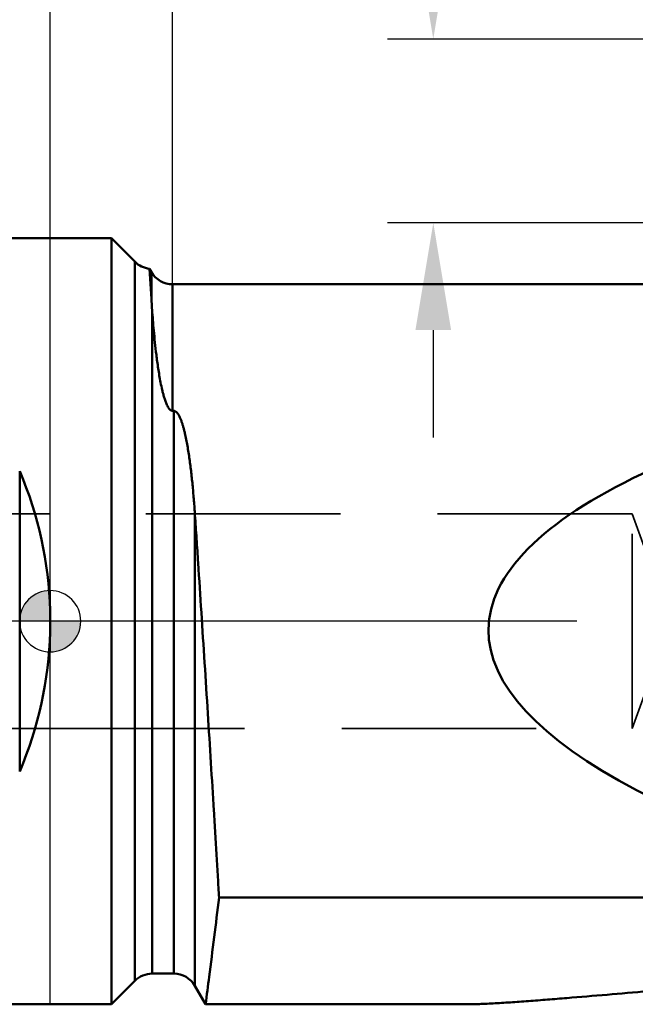
# Model space of a CAD drawing. Units: millimetres. Extents: x -102 to 59, y -13 to 99.
# Drawn here: x -1 to 19, y -13 to 20 of the extents above; entities that cross this region are included whole.
import ezdxf

# ---------------------------------------------------------------- set-up
doc = ezdxf.new("R2010")
doc.units = ezdxf.units.MM
doc.linetypes.add('CENTER2', pattern=[28.575, 19.05, -3.175, 3.175, -3.175])
doc.linetypes.add('DASHED2', pattern=[9.525, 6.35, -3.175])
for name, color, linetype, lineweight in [('1', 4, 'Continuous', 50), ('2', 7, 'Continuous', 25), ('3', 1, 'DASHED2', 35), ('4', 2, 'CENTER2', 25), ('nocut', 7, 'Continuous', 25), ('sk1', 4, 'Continuous', 50), ('sk2', 7, 'Continuous', 25), ('sk3', 1, 'DASHED2', 35), ('sk4', 2, 'CENTER2', 25)]:
    doc.layers.add(name, color=color, linetype=linetype, lineweight=lineweight)
doc.styles.add('simplex', font='txt.shx', dxfattribs={"height": 3.5})
doc.dimstyles.new('コピー - ISO-25', dxfattribs={"dimscale": 0, "dimtxt": 3.5, "dimasz": 3.5, "dimexe": 1.5, "dimexo": 0, "dimgap": 2.3, "dimtad": 1, "dimdec": 8, "dimdsep": 46, "dimtxsty": 'simplex', "dimcen": 0.09, "dimclrd": 256, "dimclre": 256, "dimclrt": 256, "dimadec": 0, "dimazin": 0, "dimtfac": 1, "dimtofl": 0, "dimtmove": 0, "dimatfit": 3, "dimfxl": 1, "dimtolj": 1, "dimlwd": -1, "dimlwe": -1, "dimarcsym": 0})

# ---------------------------------------------------------------- blocks, each defined once
blk = doc.blocks.new('zero block')
h = blk.add_hatch(color=7)
h.paths.add_polyline_path([(0, 1, 0.414214), (-1, 0), (0, 0)])
h.paths.add_polyline_path([(1, 0), (0, 0), (0, -1, 0.414214)])
at = {"color": 7, "ltscale": 0.2}
for p, q in [((0, -1), (0, 1)), ((-1, 0), (1, 0))]:
    blk.add_line(p, q, dxfattribs=at)
for start, end in [(90, 180), (0, 90), (180, 270), (270, 0)]:
    blk.add_arc((0, 0), 1, start, end, dxfattribs=at)
blk = doc.blocks.new('*D164155333')
at = {"layer": 'Defpoints', "color": 0}
for p in [(44.005, 80), (44.005, 18.802), (-80.995, 11.3)]:
    blk.add_point(p, dxfattribs=at)
at = {"layer": 'sk2'}
for p, q in [((-80.995, 11.3), (-80.995, 81.5)), ((44.005, 18.802), (44.005, 81.5)), ((-77.495, 80), (40.505, 80))]:
    blk.add_line(p, q, dxfattribs=at)
for points in [[(-77.495, 80.583), (-77.495, 79.417), (-80.995, 80)], [(40.505, 79.417), (40.505, 80.583), (44.005, 80)]]:
    blk.add_solid(points, dxfattribs=at)
at = {"layer": 'sk2', "insert": (-18.495, 84.05), "char_height": 3.5, "attachment_point": 5, "line_spacing_factor": 0.9375, "style": 'simplex'}
blk.add_mtext('\\A1;125', dxfattribs=at)
blk = doc.blocks.new('*D165156444')
at = {"layer": '2'}
for p, q in [((4, 10.995), (4, 61.5)), ((44.005, 18.802), (44.005, 61.5)), ((7.5, 60), (40.505, 60))]:
    blk.add_line(p, q, dxfattribs=at)
for points in [[(7.5, 60.583), (7.5, 59.417), (4, 60)], [(40.505, 59.417), (40.505, 60.583), (44.005, 60)]]:
    blk.add_solid(points, dxfattribs=at)
at = {"layer": 'Defpoints', "color": 0}
for p in [(44.005, 60), (44.005, 18.802), (4, 10.995)]:
    blk.add_point(p, dxfattribs=at)
at = {"layer": '2', "insert": (24.002, 64.05), "char_height": 3.5, "attachment_point": 5, "line_spacing_factor": 0.9375, "style": 'simplex'}
blk.add_mtext('\\A1;40', dxfattribs=at)
blk = doc.blocks.new('*D166157555')
at = {"layer": '2'}
for p, q in [((12.514, 22.5), (12.514, 49.55)), ((41.205, 19), (11.014, 19)), ((39.554, 13), (11.014, 13)), ((12.514, 9.5), (12.514, 6))]:
    blk.add_line(p, q, dxfattribs=at)
for points in [[(11.931, 22.5), (13.097, 22.5), (12.514, 19)], [(13.097, 9.5), (11.931, 9.5), (12.514, 13)]]:
    blk.add_solid(points, dxfattribs=at)
at = {"layer": 'Defpoints', "color": 0}
for p in [(12.514, 19), (41.205, 19), (39.554, 13)]:
    blk.add_point(p, dxfattribs=at)
at = {"layer": '2', "insert": (8.464, 38.5), "char_height": 3.5, "attachment_point": 5, "rotation": 90, "line_spacing_factor": 0.9375, "style": 'simplex'}
blk.add_mtext('\\A1;6(MAX)', dxfattribs=at)
blk = doc.blocks.new('*D169160888')
at = {"layer": '2'}
for p, q in [((0, 0), (0, 71.5)), ((44.005, 18.802), (44.005, 71.5)), ((3.5, 70), (40.505, 70))]:
    blk.add_line(p, q, dxfattribs=at)
for points in [[(3.5, 70.583), (3.5, 69.417), (0, 70)], [(40.505, 69.417), (40.505, 70.583), (44.005, 70)]]:
    blk.add_solid(points, dxfattribs=at)
at = {"layer": 'Defpoints', "color": 0}
for p in [(44.005, 70), (44.005, 18.802), (0, 0)]:
    blk.add_point(p, dxfattribs=at)
at = {"layer": '2', "insert": (22.002, 74.05), "char_height": 3.5, "attachment_point": 5, "style": 'simplex'}
blk.add_mtext('\\A1;44', dxfattribs=at)

msp = doc.modelspace()

# ---------------------------------------------------------------- linework, layer by layer
at = {"layer": '1'}
for p, q in [((-0.00001105, 12.5), (1.99998895, 12.5)), ((1.99998895, 12.5), (1.99998895, -12.5)), ((2.76567437, 11.73431457), (1.99998895, 12.5)), ((2.76567437, 11.73431457), (2.76567437, -11.73431458)), ((3.2437352, 11.50486991), (3.30716862, 10.51784038)), ((3.30716862, 11.395), (3.24377012, 11.50480943)), ((3.30716862, 11.395), (3.30716862, 10.51784038)), ((3.99998895, 10.995), (29.68063652, 10.995)), ((3.99998895, 6.8641), (3.99998895, 10.995)), ((3.3313598, -11.5), (3.3313598, 10.15691698)), ((4.03810873, 6.8641), (3.99998895, 6.8641)), ((4.03810873, 6.8641), (4.03810873, -11.5)), ((4.73092905, -11.9), (4.73091522, 3.459495)), ((5.51745316, -9.0177059), (28.81237123, -9.0177059)), ((3.3313598, -11.5), (4.03810873, -11.5)), ((1.99998895, -12.5), (2.76567437, -11.73431458)), ((4.73092905, -11.9), (5.07733921, -12.5)), ((1.99998895, -12.5), (-0.00001105, -12.5)), ((13.64511802, -12.5), (5.07733922, -12.5))]:
    msp.add_line(p, q, dxfattribs=at)
msp.add_lwpolyline([(3.2437352, 11.50486991), (3.24390172, 11.50303505), (3.24428283, 11.49773587)], dxfattribs=at)
for centre, radius, start, end in [((3.3313598, 12.3), 0.8, 225, 263.70658757), ((3.99998877, 11.79499969), 0.79999969, 209.999987085, 270.000012924), ((3.3313598, -12.3), 0.8, 90, 135), ((4.03810873, -12.3), 0.8, 30, 90)]:
    msp.add_arc(centre, radius, start, end, dxfattribs=at)
at = {"layer": '1', "extrusion": (0, 0, -1)}
for centre, major_axis, ratio, start_param, end_param in [((67.89718662, -1.375), (53.57971754, -1.13828798), 0.2298913949, 2.3834470198, 4.1125799515), ((-12.49501105, 0), (12.5, 0), 1, 6.2549000933, 6.311470521)]:
    msp.add_ellipse(centre, major_axis=major_axis, ratio=ratio, start_param=start_param, end_param=end_param, dxfattribs=at)
at = {"layer": '1'}
for points, knots in [([(3.30716862, 10.51779137), (3.30896404, 10.48936746), (3.31666873, 10.3690531), (3.32484323, 10.24876877), (3.3313602, 10.15691946)], [0, 0, 0, 0, 0.2362340715, 1, 1, 1, 1]), ([(3.3313598, 10.15691698), (3.33895666, 10.04984883), (3.35581428, 9.82524292), (3.38563449, 9.47316145), (3.42266163, 9.09101443), (3.46060757, 8.75456613), (3.49711978, 8.47160018), (3.52879222, 8.24933725), (3.56519353, 8.02086432), (3.60768917, 7.78655367), (3.64969822, 7.58823513), (3.68943411, 7.42747823), (3.71775914, 7.32598271), (3.74322503, 7.24462587), (3.76414992, 7.18336263), (3.78727534, 7.12222104), (3.81329661, 7.06142472), (3.83822979, 7.01159213), (3.86116093, 6.97269922), (3.88047429, 6.94407803), (3.90257623, 6.91659036), (3.92867237, 6.89119594), (3.9552062, 6.87400548), (3.97988051, 6.86564792), (3.99325176, 6.8641), (3.99998895, 6.8641)], [0, 0, 0, 0, 0.0939725287, 0.1971901069, 0.3093407574, 0.4300949605, 0.4935948304, 0.559122348, 0.6266423931, 0.6961305626, 0.7675876229, 0.8040741002, 0.8410934882, 0.8598190395, 0.878702599, 0.8977634712, 0.91703488, 0.9365797509, 0.9464955446, 0.9565452159, 0.9667853549, 0.9773201146, 0.9883332304, 0.9941016769, 1, 1, 1, 1]), ([(4.73093107, 3.46046374), (4.72038515, 3.61854821), (4.69755676, 3.93151692), (4.65699363, 4.39558612), (4.609517, 4.84900844), (4.56275567, 5.21950321), (4.51982415, 5.50964747), (4.48461193, 5.72256422), (4.44547242, 5.93196491), (4.40856373, 6.10387801), (4.37556346, 6.23924867), (4.34877251, 6.3393367), (4.31933148, 6.43818829), (4.28639898, 6.53562287), (4.25492435, 6.61533577), (4.22604822, 6.67765626), (4.20183207, 6.72361291), (4.17405762, 6.76836273), (4.14659699, 6.80370856), (4.1203424, 6.82945692), (4.09714827, 6.84695339), (4.06967346, 6.86046277), (4.04877421, 6.8641), (4.03810873, 6.8641)], [0, 0, 0, 0, 0.1340796029, 0.2655508665, 0.3942095539, 0.5198745778, 0.5815408608, 0.6424144778, 0.7024960923, 0.7618049119, 0.7911867216, 0.8204035719, 0.8494796858, 0.8784578897, 0.9074211915, 0.9219513451, 0.936567499, 0.9513535026, 0.9664842143, 0.9743038936, 0.9824174172, 0.9909741174, 1, 1, 1, 1]), ([(5.51745316, -9.0177059), (5.51089022, -8.90807322), (5.49810483, -8.68606199), (5.47831665, -8.34912384), (5.45727576, -8.00447475), (5.43602357, -7.6524441), (5.41431008, -7.29344112), (5.38441758, -6.80199523), (5.33000897, -5.91041287), (5.24936152, -4.60175197), (5.14899076, -2.99436931), (5.04538779, -1.35838326), (4.94025792, 0.27721667), (4.85229362, 1.62684943), (4.78238889, 2.68464086), (4.74806247, 3.20386474), (4.73093107, 3.46046374)], [0, 0, 0, 0, 0.0263527059, 0.0533582976, 0.0809852838, 0.1092028379, 0.1379794456, 0.1672830142, 0.2273398672, 0.3523065287, 0.481882941, 0.6137715405, 0.7456365204, 0.8751438155, 0.9382937528, 1, 1, 1, 1]), ([(5.07733922, -12.5), (5.11637693, -12.20061851), (5.26651368, -11.04025689), (5.41230362, -9.8793345), (5.51824512, -9.0177058)], [0, 0, 0, 0, 0.2580405901, 1, 1, 1, 1]), ([(23.81882965, -11.70671131), (23.35650831, -11.7451917), (22.43553129, -11.82282008), (21.06078138, -11.94064285), (19.70108266, -12.05803527), (18.36260346, -12.17307457), (17.264604, -12.26537569), (16.40568947, -12.33472036), (15.78343318, -12.38289609), (15.18426182, -12.42636911), (14.61963522, -12.46306521), (14.17841921, -12.48648748), (13.85911581, -12.49758528), (13.71342717, -12.50000001), (13.645118, -12.5)], [0, 0, 0, 0, 0.1363712461, 0.2716849199, 0.4055949656, 0.5375473191, 0.6665871128, 0.729494364, 0.7908500579, 0.8500490246, 0.9060848592, 0.9571737348, 0.979920231, 1, 1, 1, 1])]:
    msp.add_open_spline(points, degree=3, knots=knots, dxfattribs=at)
at = {"layer": '3'}
for p, q in [((19.00498895, 3.5), (0, 3.5)), ((20.27888477, 0), (19.00498895, 3.5)), ((19.00498895, -3.5), (19.00498895, 3.5)), ((20.27888477, 0), (19.00498895, -3.5)), ((-0.00001105, -3.5), (19.00498895, -3.5))]:
    msp.add_line(p, q, dxfattribs=at)
at = {"layer": '4'}
msp.add_line((45.77949795, 0), (0, 0), dxfattribs=at)
at = {"layer": 'nocut'}
for p, q in [((-0.00001105, -12.5), (-0.00001105, 12.5)), ((-0.00001105, 12.5), (1.99998895, 12.5)), ((2.76567437, 11.73431458), (1.99998895, 12.5)), ((3.30716862, 11.395), (3.24377012, 11.50480943)), ((3.99998895, 10.995), (29.68063652, 10.995)), ((3.3313598, -11.5), (4.03810873, -11.5)), ((1.99998895, -12.5), (2.76567437, -11.73431458)), ((4.73092905, -11.9), (5.07733921, -12.5)), ((1.99998895, -12.5), (-0.00001105, -12.5)), ((13.64511802, -12.5), (5.07733922, -12.5))]:
    msp.add_line(p, q, dxfattribs=at)
msp.add_lwpolyline([(3.2437352, 11.50486991), (3.24390172, 11.50303505), (3.24428283, 11.49773587)], dxfattribs=at)
for centre, radius, start, end in [((3.3313598, 12.3), 0.8, 225, 263.70658757), ((3.99998877, 11.79499969), 0.79999969, 209.999987085, 270.00001291), ((3.3313598, -12.3), 0.8, 90, 135), ((4.03810873, -12.3), 0.8, 30, 90)]:
    msp.add_arc(centre, radius, start, end, dxfattribs=at)
msp.add_open_spline([(23.81882965, -11.70671131), (23.35650831, -11.7451917), (22.43553129, -11.82282008), (21.06078138, -11.94064285), (19.70108266, -12.05803527), (18.36260346, -12.17307457), (17.264604, -12.26537569), (16.40568947, -12.33472036), (15.78343318, -12.38289609), (15.18426182, -12.42636911), (14.61963522, -12.46306521), (14.17841921, -12.48648748), (13.85911581, -12.49758528), (13.71342717, -12.50000001), (13.645118, -12.5)], degree=3, knots=[0, 0, 0, 0, 0.1363712461, 0.2716849199, 0.4055949656, 0.5375473191, 0.6665871128, 0.729494364, 0.7908500579, 0.8500490246, 0.9060848592, 0.9571737348, 0.979920231, 1, 1, 1, 1], dxfattribs=at)
at = {"layer": 'sk1'}
for p, q in [((-79.79501105, 12.5), (-0.00001105, 12.5)), ((-0.99501105, -4.89897949), (-0.99501105, 4.89897949)), ((-0.00001105, -12.5), (-79.79501105, -12.5))]:
    msp.add_line(p, q, dxfattribs=at)
at = {"layer": 'sk1', "extrusion": (0, 0, -1)}
for start_param, end_param in [(5.8804694656, 6.2549000933), (6.311470521, 6.6859011488)]:
    msp.add_ellipse((-12.49501105, 0), major_axis=(12.5, 0), ratio=1, start_param=start_param, end_param=end_param, dxfattribs=at)
at = {"layer": 'sk3'}
for p, q in [((0, 3.5), (-80.12898565, 3.5)), ((-80.12898565, -3.5), (-0.00001105, -3.5))]:
    msp.add_line(p, q, dxfattribs=at)
at = {"layer": 'sk4'}
msp.add_line((0, 0), (-84.22642605, 0), dxfattribs=at)

# ---------------------------------------------------------------- block references
at = {"rotation": 180}
msp.add_blockref('zero block', (0, 0), dxfattribs=at)

# ---------------------------------------------------------------- dimensions: what is measured, and where the dimension line sits
at = {"layer": '2'}
dim = msp.add_linear_dim(base=(44.00497951, 70), p1=(0, 0), p2=(44.00497951, 18.80176028), dimstyle='コピー - ISO-25', override={"dimscale": 1, "dimtxt": 3.5, "dimdec": 1, "dimtxsty": 'simplex'}, dxfattribs=at)
dim.commit()
dim.dimension.update_dxf_attribs({"geometry": '*D169160888', "text_midpoint": (22.00248975, 74.05)})
dim = msp.add_linear_dim(base=(44.00497951, 60), p1=(3.99998895, 10.995), p2=(44.00497951, 18.80176028), angle=180, dimstyle='コピー - ISO-25', override={"dimscale": 1, "dimdec": 1}, dxfattribs=at)
dim.commit()
dim.dimension.update_dxf_attribs({"geometry": '*D165156444', "text_midpoint": (24.00248423, 64.05)})
dim = msp.add_linear_dim(base=(12.5138379709, 19), p1=(39.5535329455, 13), p2=(41.2050239455, 19), angle=270, text='<>(MAX)', dimstyle='コピー - ISO-25', override={"dimscale": 1, "dimtxt": 3.5, "dimtxsty": 'simplex'}, dxfattribs=at)
dim.commit()
dim.dimension.update_dxf_attribs({"geometry": '*D166157555', "text_midpoint": (12.5138379709, 38.5), "dimtype": 160})
at = {"layer": 'sk2'}
dim = msp.add_linear_dim(base=(44.00497951, 80), p1=(-80.99501105, 11.300001), p2=(44.00497951, 18.80176028), angle=180, dimstyle='コピー - ISO-25', override={"dimscale": 1, "dimdec": 4}, dxfattribs=at)
dim.commit()
dim.dimension.update_dxf_attribs({"geometry": '*D164155333', "text_midpoint": (-18.49501577, 84.05)})

doc.saveas('drawing.dxf')
